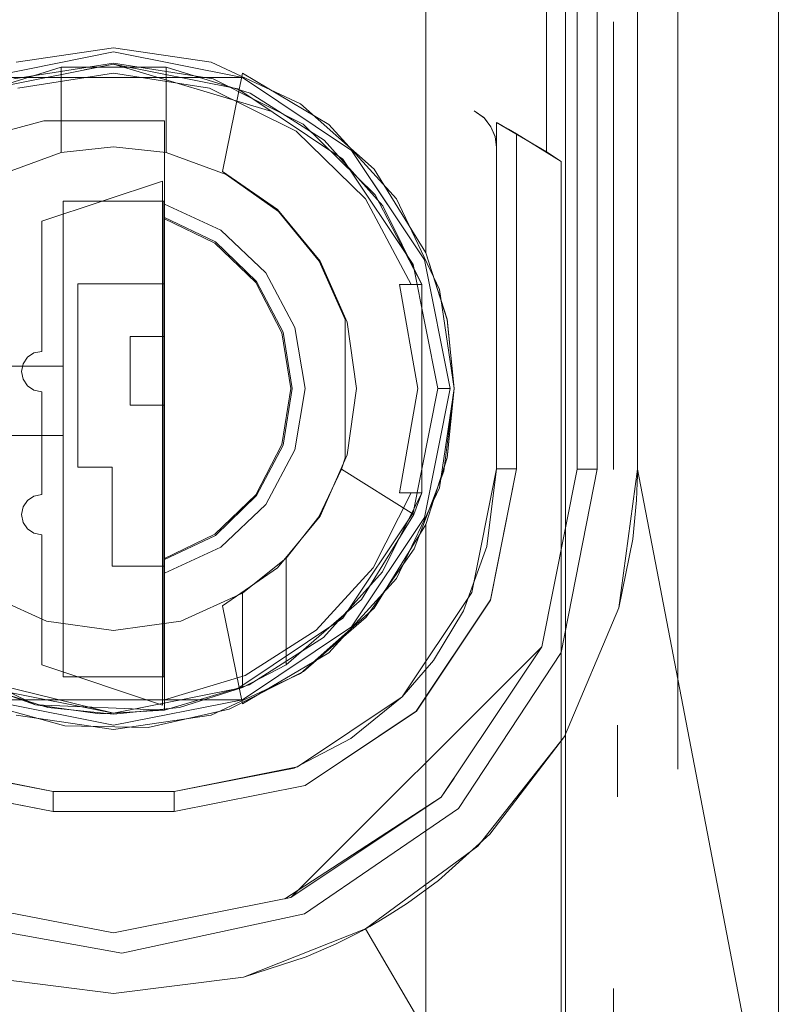
# Model space of a CAD drawing. Units: inches. Extents: x 111 to 391, y 29 to 248.
# Drawn here: x 377 to 377, y 143 to 144 of the extents above; entities that cross this region are included whole.
import ezdxf

# ---------------------------------------------------------------- set-up
doc = ezdxf.new("R2010")
doc.units = ezdxf.units.IN
doc.header["$MEASUREMENT"] = 0
doc.layers.add('1', color=7, linetype='CONTINUOUS')

msp = doc.modelspace()

# ---------------------------------------------------------------- linework, layer by layer
at = {"layer": '1', "color": 18, "linetype": 'Continuous', "lineweight": 18}
for p, q in [((377.41489, 148.08879), (377.41489, 142.30139)), ((377.41489, 142.30139), (377.41489, 148.08879)), ((377.41489, 142.30139), (377.41489, 148.08879)), ((377.0704, 147.27998), (377.0704, 143.35918)), ((377.0704, 143.35918), (377.0704, 147.27998)), ((377.21802, 147.1636), (377.21802, 143.14786)), ((377.21802, 143.14786), (377.21802, 147.1636)), ((377.23773, 143.14786), (377.23773, 147.1636)), ((377.23773, 147.1636), (377.23773, 143.14786)), ((377.2771, 147.1636), (377.2771, 143.14786)), ((377.2771, 143.14786), (377.2771, 147.1636)), ((377.18823, 143.45769), (377.18823, 147.09923)), ((377.18823, 147.09923), (377.18823, 143.45769)), ((377.20663, 147.0934), (377.20663, 142.43138)), ((377.20663, 142.43138), (377.20663, 147.0934)), ((377.31647, 143.66759), (377.31647, 142.85501)), ((377.31647, 142.88618), (377.31647, 143.64117)), ((377.21802, 143.14786), (377.21802, 143.60712)), ((377.25348, 143.58485), (377.25348, 143.14772)), ((377.25348, 143.14772), (377.25348, 143.58485)), ((377.31647, 143.58495), (377.31647, 142.85501)), ((376.67007, 143.54535), (376.76526, 143.55928)), ((376.76526, 143.55928), (376.67007, 143.54535)), ((376.76526, 143.55928), (376.86047, 143.54535)), ((376.86047, 143.54535), (376.76526, 143.55928)), ((376.76526, 143.55533), (376.63947, 143.5303)), ((376.63947, 143.5303), (376.76526, 143.55533)), ((376.63947, 143.5303), (376.76526, 143.55533)), ((376.89108, 143.5303), (376.76526, 143.55533)), ((376.76526, 143.55533), (376.89108, 143.5303)), ((376.76526, 143.55533), (376.89108, 143.5303)), ((376.71411, 143.54036), (376.63202, 143.51524)), ((376.63202, 143.51524), (376.71411, 143.54036)), ((376.76526, 143.54352), (376.64398, 143.51939)), ((376.64398, 143.51939), (376.76526, 143.54352)), ((376.64398, 143.51939), (376.76526, 143.54352)), ((376.76526, 143.54352), (376.64398, 143.51939)), ((376.76526, 143.54352), (376.64398, 143.51939)), ((376.66794, 143.52924), (376.76526, 143.54451)), ((376.76526, 143.54451), (376.66794, 143.52924)), ((376.71411, 143.4572), (376.71411, 143.54036)), ((376.71411, 143.54036), (376.81647, 143.54036)), ((376.71411, 143.54036), (376.71411, 143.4572)), ((376.81647, 143.54036), (376.71411, 143.54036)), ((376.71411, 143.54036), (376.71411, 143.4572)), ((376.73648, 143.5378), (376.76526, 143.54352)), ((376.76526, 143.54451), (376.86264, 143.52924)), ((376.86264, 143.52924), (376.76526, 143.54451)), ((376.88657, 143.51939), (376.76526, 143.54352)), ((376.76526, 143.54352), (376.88657, 143.51939)), ((376.76526, 143.54352), (376.88657, 143.51939)), ((376.88657, 143.51939), (376.76526, 143.54352)), ((376.76526, 143.54352), (376.91971, 143.49725)), ((376.88657, 143.51939), (376.76526, 143.54352)), ((376.81647, 143.54036), (376.81647, 143.4572)), ((376.89853, 143.51524), (376.81647, 143.54036)), ((376.81647, 143.4572), (376.81647, 143.54036)), ((376.81647, 143.4572), (376.81647, 143.54036)), ((376.81647, 143.54036), (376.89853, 143.51524)), ((376.86047, 143.54535), (376.94772, 143.50478)), ((376.94772, 143.50478), (376.86047, 143.54535)), ((376.89108, 143.5303), (376.63947, 143.5303)), ((376.76526, 143.53467), (376.67172, 143.52013)), ((376.67172, 143.52013), (376.76526, 143.53467)), ((376.85883, 143.52013), (376.76526, 143.53467)), ((376.76526, 143.53467), (376.85883, 143.52013)), ((376.86264, 143.52924), (376.95062, 143.48489)), ((376.95062, 143.48489), (376.86264, 143.52924)), ((376.87158, 143.43864), (376.89127, 143.5345)), ((376.89127, 143.5345), (376.87158, 143.43864)), ((376.99771, 143.45905), (376.89108, 143.5303)), ((376.89108, 143.5303), (376.99771, 143.45905)), ((376.99771, 143.45905), (376.89108, 143.5303)), ((376.89108, 143.5303), (376.99771, 143.45905)), ((376.89127, 143.5345), (376.97549, 143.48444)), ((376.97549, 143.48444), (376.89127, 143.5345)), ((376.94351, 143.47786), (376.85883, 143.52013)), ((376.85883, 143.52013), (376.94351, 143.47786)), ((376.98938, 143.4507), (376.88657, 143.51939)), ((376.88657, 143.51939), (376.98938, 143.4507)), ((376.88657, 143.51939), (376.98938, 143.4507)), ((376.98938, 143.4507), (376.88657, 143.51939)), ((376.98938, 143.4507), (376.88657, 143.51939)), ((376.97089, 143.46907), (376.89853, 143.51524)), ((376.89853, 143.51524), (376.97089, 143.46907)), ((376.94772, 143.50478), (377.01968, 143.44095)), ((377.01968, 143.44095), (376.94772, 143.50478)), ((377.11752, 143.49774), (377.12747, 143.49063)), ((377.12692, 143.49124), (377.11752, 143.49774)), ((377.13394, 143.48232), (377.12692, 143.49124)), ((377.12747, 143.49063), (377.13394, 143.48232)), ((376.69699, 143.48801), (376.57492, 143.45573)), ((376.69699, 143.48801), (376.57492, 143.45573)), ((376.57492, 143.45573), (376.69699, 143.48801)), ((376.81509, 143.48801), (376.69699, 143.48801)), ((376.81509, 143.48801), (376.69699, 143.48801)), ((376.69699, 143.48801), (376.81509, 143.48801)), ((376.81509, 143.40685), (376.81509, 143.48801)), ((376.81509, 143.32895), (376.81509, 143.48801)), ((376.81509, 143.48801), (376.81509, 143.40685)), ((376.95062, 143.48489), (377.02081, 143.41571)), ((377.02081, 143.41571), (376.95062, 143.48489)), ((376.97549, 143.48444), (377.0415, 143.412)), ((377.0415, 143.412), (376.97549, 143.48444)), ((377.13394, 143.48232), (377.13797, 143.47261)), ((377.13794, 143.47279), (377.13394, 143.48232)), ((377.13928, 143.48642), (377.13962, 143.48624)), ((377.13928, 143.14824), (377.13928, 143.48642)), ((377.13928, 143.48642), (377.18823, 143.45769)), ((377.13962, 143.48624), (377.13928, 143.48642)), ((377.18823, 143.45769), (377.13928, 143.48642)), ((377.13928, 143.48642), (377.13928, 143.46252)), ((377.13928, 143.48642), (377.13928, 143.14824)), ((377.13962, 143.48624), (377.14059, 143.4857)), ((377.14059, 143.4857), (377.13962, 143.48624)), ((377.14059, 143.4857), (377.14221, 143.48482)), ((377.14453, 143.48357), (377.14059, 143.4857)), ((377.14221, 143.48482), (377.1445, 143.48357)), ((377.1445, 143.48357), (377.15012, 143.48044)), ((377.15106, 143.47995), (377.14453, 143.48357)), ((377.15012, 143.48044), (377.15417, 143.47816)), ((377.15897, 143.47543), (377.15106, 143.47995)), ((377.01141, 143.41187), (376.94351, 143.47786)), ((376.94351, 143.47786), (377.01141, 143.41187)), ((377.13928, 143.46252), (377.13794, 143.47279)), ((377.13797, 143.47261), (377.13928, 143.46252)), ((377.15417, 143.47816), (377.15897, 143.47543)), ((377.15897, 143.47543), (377.15897, 143.14824)), ((377.20255, 143.44835), (377.15897, 143.47543)), ((377.15897, 143.14825), (377.15897, 143.47543)), ((377.15897, 143.47543), (377.20255, 143.44835)), ((376.76526, 143.46281), (376.71411, 143.4572)), ((376.71411, 143.4572), (376.76526, 143.46281)), ((376.81647, 143.4572), (376.76526, 143.46281)), ((376.76526, 143.46281), (376.81647, 143.4572)), ((377.02826, 143.40523), (376.97089, 143.46907)), ((376.97089, 143.46907), (377.02826, 143.40523)), ((376.65533, 143.43567), (376.71411, 143.4572)), ((376.71411, 143.4572), (376.65533, 143.43567)), ((376.81647, 143.4572), (376.87521, 143.43567)), ((376.87521, 143.43567), (376.81647, 143.4572)), ((377.05807, 143.34789), (376.98938, 143.4507)), ((376.98938, 143.4507), (377.05807, 143.34789)), ((376.98938, 143.4507), (377.05807, 143.34789)), ((377.05807, 143.34789), (376.98938, 143.4507)), ((377.05807, 143.34789), (376.98938, 143.4507)), ((377.069, 143.3524), (376.99771, 143.45905)), ((376.99771, 143.45905), (377.069, 143.3524)), ((377.03705, 143.40022), (376.99771, 143.45905)), ((376.99771, 143.45905), (377.069, 143.3524)), ((377.20255, 143.44835), (377.18823, 143.45769)), ((377.18823, 143.45769), (377.20255, 143.44835)), ((377.01968, 143.44095), (377.0704, 143.35918)), ((377.0704, 143.35918), (377.01968, 143.44095)), ((377.20255, 142.39821), (377.20255, 143.44835)), ((377.20255, 143.44835), (377.20255, 142.39821)), ((376.92542, 143.40157), (376.87158, 143.43864)), ((376.87158, 143.43864), (376.92542, 143.40157)), ((376.87521, 143.43567), (376.92627, 143.39948)), ((376.92627, 143.39948), (376.87521, 143.43567)), ((376.69501, 143.38998), (376.81314, 143.42935)), ((376.81314, 143.42935), (376.69501, 143.38998)), ((376.69501, 143.38998), (376.81314, 143.42935)), ((376.81314, 143.42935), (376.81314, 142.91754)), ((376.81314, 142.91754), (376.81314, 143.42935)), ((376.81314, 143.42935), (376.81314, 142.91754)), ((377.02081, 143.41571), (377.06647, 143.32837)), ((377.06647, 143.32837), (377.02081, 143.41571)), ((377.0415, 143.412), (377.08353, 143.3235)), ((377.08353, 143.3235), (377.0415, 143.412)), ((376.71606, 142.9451), (376.71606, 143.40967)), ((376.71606, 143.40967), (376.81448, 143.40967)), ((376.81448, 143.40967), (376.71606, 143.40967)), ((376.71606, 143.40967), (376.71606, 142.9451)), ((376.71606, 143.40967), (376.71606, 142.9451)), ((376.81448, 143.40967), (376.71606, 143.40967)), ((376.81448, 143.39268), (376.81448, 143.40967)), ((376.81448, 143.40967), (376.81448, 143.39268)), ((376.81448, 143.39394), (376.81448, 143.40967)), ((376.81509, 143.32979), (376.81509, 143.40685)), ((376.81509, 143.40685), (376.87009, 143.38147)), ((376.87009, 143.38147), (376.81509, 143.40685)), ((376.81509, 143.40685), (376.81509, 143.32979)), ((377.05606, 143.32837), (377.01141, 143.41187)), ((377.01141, 143.41187), (377.05606, 143.32837)), ((377.06647, 143.32837), (377.02826, 143.40523)), ((377.02826, 143.40523), (377.06647, 143.32837)), ((376.86481, 143.36983), (376.81448, 143.39394)), ((376.81448, 143.39394), (376.86481, 143.36983)), ((376.81448, 143.3212), (376.81448, 143.39394)), ((376.96713, 143.3512), (376.92542, 143.40157)), ((376.92542, 143.40157), (376.96713, 143.3512)), ((376.92627, 143.39948), (376.966, 143.35114)), ((376.966, 143.35114), (376.92627, 143.39948)), ((376.69501, 143.26302), (376.69501, 143.38998)), ((376.69501, 143.38998), (376.69501, 143.26302)), ((376.69501, 143.26302), (376.69501, 143.38998)), ((376.81448, 143.32037), (376.81448, 143.39268)), ((376.81448, 143.39268), (376.86432, 143.3687)), ((376.86432, 143.3687), (376.81448, 143.39268)), ((376.81448, 143.39268), (376.81448, 143.32037)), ((376.87009, 143.38147), (376.91406, 143.33984)), ((376.91406, 143.33984), (376.87009, 143.38147)), ((376.86432, 143.3687), (376.90408, 143.33023)), ((376.90408, 143.33023), (376.86432, 143.3687)), ((376.90494, 143.3311), (376.86481, 143.36983)), ((376.86481, 143.36983), (376.90494, 143.3311)), ((377.0704, 143.35918), (377.09106, 143.29431)), ((377.09106, 143.29382), (377.0704, 143.35918)), ((376.966, 143.35114), (376.99164, 143.29407)), ((376.99164, 143.29407), (376.966, 143.35114)), ((376.99347, 143.29135), (376.96713, 143.3512)), ((376.96713, 143.3512), (376.99347, 143.29135)), ((377.08218, 143.22659), (377.05807, 143.34789)), ((377.05807, 143.34789), (377.08218, 143.22659)), ((377.05807, 143.34789), (377.08218, 143.22659)), ((377.08218, 143.22659), (377.05807, 143.34789)), ((377.08218, 143.22659), (377.05807, 143.34789)), ((377.09402, 143.22659), (377.069, 143.3524)), ((377.069, 143.3524), (377.09402, 143.22659)), ((377.069, 143.3524), (377.09402, 143.22659)), ((376.91406, 143.33984), (376.94247, 143.28636)), ((376.94247, 143.28636), (376.91406, 143.33984)), ((376.73044, 143.32895), (376.73044, 143.14983)), ((376.73044, 143.14983), (376.73044, 143.32895)), ((376.73044, 143.32895), (376.81509, 143.32895)), ((376.81509, 143.32895), (376.73044, 143.32895)), ((376.81509, 143.28145), (376.81509, 143.32979)), ((376.81509, 143.32979), (376.81509, 143.28145)), ((376.90408, 143.33023), (376.92966, 143.2812)), ((376.92966, 143.2812), (376.90408, 143.33023)), ((376.93079, 143.28166), (376.90494, 143.3311)), ((376.90494, 143.3311), (376.93079, 143.28166)), ((377.04453, 143.32837), (377.0625, 143.22659)), ((377.0625, 143.22659), (377.04453, 143.32837)), ((377.04453, 143.32837), (377.05606, 143.32837)), ((377.06647, 143.32837), (377.04453, 143.32837)), ((377.04453, 143.32837), (377.0625, 143.22659)), ((377.05606, 143.32837), (377.04453, 143.32837)), ((377.06012, 143.32837), (377.05606, 143.32837)), ((377.05606, 143.32837), (377.0585, 143.32837)), ((377.0585, 143.32837), (377.06055, 143.32837)), ((377.06348, 143.32837), (377.06012, 143.32837)), ((377.06055, 143.32837), (377.06348, 143.32837)), ((377.06567, 143.32837), (377.06348, 143.32837)), ((377.06348, 143.32837), (377.06479, 143.32837)), ((377.06479, 143.32837), (377.0657, 143.32837)), ((377.06647, 143.32837), (377.06567, 143.32837)), ((377.0657, 143.32837), (377.06647, 143.32837)), ((377.06647, 143.32837), (377.06647, 143.1248)), ((377.06647, 143.32837), (377.06647, 143.1248)), ((377.06647, 143.1248), (377.06647, 143.32837)), ((376.81448, 143.27739), (376.81448, 143.3212)), ((376.81448, 143.27715), (376.81448, 143.32037)), ((376.81448, 143.32037), (376.81448, 143.27715)), ((377.08353, 143.3235), (377.09796, 143.22659)), ((377.09796, 143.22659), (377.08353, 143.3235)), ((376.99164, 143.15912), (376.99164, 143.29407)), ((376.99164, 143.29407), (376.99164, 143.15912)), ((377.00247, 143.22659), (376.99347, 143.29135)), ((376.99347, 143.29135), (377.00247, 143.22659)), ((377.09106, 143.29431), (377.09796, 143.22659)), ((377.09796, 143.22659), (377.09106, 143.29382)), ((376.78162, 143.27745), (376.81509, 143.27745)), ((376.78162, 143.27745), (376.78162, 143.21053)), ((376.81509, 143.27745), (376.78162, 143.27745)), ((376.78162, 143.21053), (376.78162, 143.27745)), ((376.81448, 143.22655), (376.81448, 143.27739)), ((376.81509, 143.22644), (376.81509, 143.28145)), ((376.81509, 143.28145), (376.81509, 143.22644)), ((376.81509, 143.21053), (376.81509, 143.27745)), ((376.92966, 143.2812), (376.93851, 143.22659)), ((376.93851, 143.22659), (376.92966, 143.2812)), ((376.9397, 143.22659), (376.93079, 143.28166)), ((376.93079, 143.28166), (376.9397, 143.22659)), ((376.94247, 143.28636), (376.95227, 143.22659)), ((376.95227, 143.22659), (376.94247, 143.28636)), ((376.81448, 143.22661), (376.81448, 143.27715)), ((376.81448, 143.27715), (376.81448, 143.22661)), ((376.68747, 143.26152), (376.68109, 143.25725)), ((376.68109, 143.25725), (376.68747, 143.26152)), ((376.68747, 143.26152), (376.68109, 143.25725)), ((376.68109, 143.25725), (376.68747, 143.26152)), ((376.69501, 143.26302), (376.68747, 143.26152)), ((376.68747, 143.26152), (376.69501, 143.26302)), ((376.69501, 143.26302), (376.68747, 143.26152)), ((376.68747, 143.26152), (376.69501, 143.26302)), ((376.51117, 143.2487), (376.71588, 143.2487)), ((376.71588, 143.2487), (376.51117, 143.2487)), ((376.67682, 143.25087), (376.67532, 143.24332)), ((376.67532, 143.24332), (376.67682, 143.25087)), ((376.67682, 143.25087), (376.67532, 143.24332)), ((376.67532, 143.24332), (376.67682, 143.25087)), ((376.68109, 143.25725), (376.67682, 143.25087)), ((376.67682, 143.25087), (376.68109, 143.25725)), ((376.68109, 143.25725), (376.67682, 143.25087)), ((376.67682, 143.25087), (376.68109, 143.25725)), ((376.71588, 143.2487), (376.71588, 143.18086)), ((376.71588, 143.2421), (376.71588, 143.2487)), ((376.71588, 143.18086), (376.71588, 143.2487)), ((376.67532, 143.24332), (376.67682, 143.23579)), ((376.67682, 143.23579), (376.67532, 143.24332)), ((376.67532, 143.24332), (376.67682, 143.23579)), ((376.67682, 143.23579), (376.67532, 143.24332)), ((376.71588, 143.23392), (376.71588, 143.2421)), ((376.67682, 143.23579), (376.68109, 143.2294)), ((376.68109, 143.2294), (376.67682, 143.23579)), ((376.67682, 143.23579), (376.68109, 143.2294)), ((376.68109, 143.2294), (376.67682, 143.23579)), ((376.68109, 143.2294), (376.68747, 143.22513)), ((376.68747, 143.22513), (376.68109, 143.2294)), ((376.68109, 143.2294), (376.68747, 143.22513)), ((376.68747, 143.22513), (376.68109, 143.2294)), ((376.71588, 143.22464), (376.71588, 143.23392)), ((376.68747, 143.22513), (376.69501, 143.22363)), ((376.69501, 143.22363), (376.68747, 143.22513)), ((376.68747, 143.22513), (376.69501, 143.22363)), ((376.69501, 143.22363), (376.68747, 143.22513)), ((376.69501, 143.12325), (376.69501, 143.22363)), ((376.69501, 143.22363), (376.69501, 143.12325)), ((376.69501, 143.12325), (376.69501, 143.22363)), ((376.71588, 143.21478), (376.71588, 143.22464)), ((376.81448, 143.17599), (376.81448, 143.22661)), ((376.81448, 143.22661), (376.81448, 143.17599)), ((376.81448, 143.17578), (376.81448, 143.22655)), ((376.81509, 143.17114), (376.81509, 143.22644)), ((376.81509, 143.22644), (376.81509, 143.20111)), ((376.93851, 143.22659), (376.92966, 143.17198)), ((376.92966, 143.17198), (376.93851, 143.22659)), ((376.93079, 143.17152), (376.9397, 143.22659)), ((376.9397, 143.22659), (376.93079, 143.17152)), ((376.95227, 143.22659), (376.94247, 143.16682)), ((376.94247, 143.16682), (376.95227, 143.22659)), ((376.99347, 143.16182), (377.00247, 143.22659)), ((377.00247, 143.22659), (376.99347, 143.16182)), ((377.0625, 143.22659), (377.04453, 143.1248)), ((377.04453, 143.1248), (377.0625, 143.22659)), ((377.0625, 143.22659), (377.04453, 143.1248)), ((377.05807, 143.1053), (377.08218, 143.22659)), ((377.05807, 143.1053), (377.08218, 143.22659)), ((377.08218, 143.22659), (377.05807, 143.1053)), ((377.08218, 143.22659), (377.05807, 143.1053)), ((377.05807, 143.1053), (377.08218, 143.22659)), ((377.069, 143.10078), (377.09402, 143.22659)), ((377.09402, 143.22659), (377.069, 143.10078)), ((377.09402, 143.22659), (377.069, 143.10078)), ((377.08673, 143.22659), (377.08218, 143.22659)), ((377.08218, 143.22659), (377.08673, 143.22659)), ((377.09796, 143.22659), (377.08353, 143.12968)), ((377.08353, 143.12968), (377.09796, 143.22659)), ((377.09055, 143.22659), (377.08673, 143.22659)), ((377.08673, 143.22659), (377.09055, 143.22659)), ((377.09796, 143.22659), (377.08804, 143.14594)), ((377.08804, 143.14594), (377.09796, 143.22659)), ((377.09311, 143.22659), (377.09055, 143.22659)), ((377.09055, 143.22659), (377.09311, 143.22659)), ((377.09106, 143.15936), (377.09796, 143.22659)), ((377.09796, 143.22659), (377.09106, 143.15887)), ((377.09402, 143.22659), (377.09311, 143.22659)), ((377.09311, 143.22659), (377.09402, 143.22659)), ((376.71588, 143.20493), (376.71588, 143.21478)), ((376.78162, 143.21053), (376.81509, 143.21053)), ((376.81509, 143.21053), (376.78162, 143.21053)), ((376.71588, 143.19565), (376.71588, 143.20493)), ((376.81509, 143.20111), (376.81509, 143.17114)), ((376.71588, 143.18747), (376.71588, 143.19565)), ((376.71588, 143.18086), (376.71588, 143.18747)), ((376.71588, 143.18086), (376.51117, 143.18086)), ((376.51117, 143.18086), (376.71588, 143.18086)), ((376.81448, 143.13254), (376.81448, 143.17599)), ((376.81448, 143.17599), (376.81448, 143.13254)), ((376.81448, 143.1322), (376.81448, 143.17578)), ((376.92966, 143.17198), (376.90408, 143.12294)), ((376.90408, 143.12294), (376.92966, 143.17198)), ((376.81509, 143.12268), (376.81509, 143.17114)), ((376.81509, 143.17114), (376.81509, 143.12268)), ((376.90494, 143.1221), (376.93079, 143.17152)), ((376.93079, 143.17152), (376.90494, 143.1221)), ((376.94247, 143.16682), (376.91406, 143.11334)), ((376.91406, 143.11334), (376.94247, 143.16682)), ((376.96713, 143.10199), (376.99347, 143.16182)), ((376.99347, 143.16182), (376.96713, 143.10199)), ((376.99164, 143.15912), (376.98798, 143.1478)), ((376.98798, 143.1478), (376.99164, 143.15912)), ((377.0704, 143.09401), (377.09106, 143.15936)), ((377.09106, 143.15887), (377.0704, 143.09401)), ((376.76392, 143.14983), (376.73044, 143.14983)), ((376.73044, 143.14983), (376.76392, 143.14983)), ((376.76392, 143.05336), (376.76392, 143.14983)), ((376.76392, 143.14983), (376.76392, 143.05336)), ((376.98798, 143.1478), (376.96561, 143.10141)), ((376.96561, 143.10141), (376.98798, 143.1478)), ((377.0585, 143.10373), (376.98798, 143.1478)), ((377.0585, 143.10373), (376.98798, 143.1478)), ((376.98798, 143.1478), (377.0585, 143.10373)), ((377.08804, 143.14594), (377.05884, 143.07008)), ((377.05884, 143.07008), (377.08804, 143.14594)), ((377.11533, 143.02769), (377.13928, 143.14824)), ((377.13928, 143.14824), (377.13, 143.07233)), ((377.13351, 143.02022), (377.15897, 143.14825)), ((377.15897, 143.14824), (377.13354, 143.02014)), ((377.14078, 143.14824), (377.13928, 143.14824)), ((377.13928, 143.14824), (377.14066, 143.14824)), ((377.14066, 143.14824), (377.14252, 143.14824)), ((377.14505, 143.14824), (377.14078, 143.14824)), ((377.14252, 143.14824), (377.14505, 143.14824)), ((377.15143, 143.14824), (377.14505, 143.14824)), ((377.14505, 143.14824), (377.14822, 143.14824)), ((377.14822, 143.14824), (377.15173, 143.14824)), ((377.15897, 143.14824), (377.15143, 143.14824)), ((377.15173, 143.14824), (377.15897, 143.14824)), ((377.21802, 143.14786), (377.18356, 142.97459)), ((377.18356, 142.97459), (377.21802, 143.14786)), ((377.20255, 142.96892), (377.23773, 143.14786)), ((377.23773, 143.14786), (377.20255, 142.96892)), ((377.21802, 143.14786), (377.21954, 143.14786)), ((377.21954, 143.14786), (377.21802, 143.14786)), ((377.21954, 143.14786), (377.22379, 143.14786)), ((377.22379, 143.14786), (377.21954, 143.14786)), ((377.22379, 143.14786), (377.23019, 143.14786)), ((377.23019, 143.14786), (377.22379, 143.14786)), ((377.23019, 143.14786), (377.23773, 143.14786)), ((377.23773, 143.14786), (377.23019, 143.14786)), ((377.2771, 143.14786), (377.25891, 143.01265)), ((377.27707, 143.14198), (377.2771, 143.14526)), ((377.2771, 143.14786), (377.46002, 142.19659)), ((377.2771, 143.1478), (377.2771, 143.14786)), ((377.46002, 142.19659), (377.2771, 143.14786)), ((377.2771, 143.14775), (377.2771, 143.1478)), ((377.2771, 143.14763), (377.2771, 143.14775)), ((377.2771, 143.14735), (377.2771, 143.14763)), ((377.2771, 143.14671), (377.2771, 143.14735)), ((377.2771, 143.14526), (377.2771, 143.14671)), ((377.27621, 143.11768), (377.27692, 143.13454)), ((377.27692, 143.13454), (377.27707, 143.14198)), ((376.81448, 143.0605), (376.81448, 143.13254)), ((376.81448, 143.13254), (376.81448, 143.0605)), ((376.81448, 143.05927), (376.81448, 143.1322)), ((377.05606, 143.1248), (377.01874, 143.05147)), ((377.01874, 143.05147), (377.05606, 143.1248)), ((377.02805, 143.04767), (377.06647, 143.1248)), ((377.06647, 143.1248), (377.02805, 143.04767)), ((377.08353, 143.12968), (377.0415, 143.04117)), ((377.0415, 143.04117), (377.08353, 143.12968)), ((377.04453, 143.1248), (377.05606, 143.1248)), ((377.05606, 143.1248), (377.04453, 143.1248)), ((377.04453, 143.1248), (377.06647, 143.1248)), ((377.0585, 143.1248), (377.05606, 143.1248)), ((377.05606, 143.1248), (377.06012, 143.1248)), ((377.06058, 143.1248), (377.0585, 143.1248)), ((377.0585, 143.10373), (377.06647, 143.1248)), ((377.06647, 143.1248), (377.0585, 143.10373)), ((377.06012, 143.1248), (377.06351, 143.1248)), ((377.06351, 143.12482), (377.06058, 143.1248)), ((377.06479, 143.1248), (377.06351, 143.12482)), ((377.06351, 143.1248), (377.06476, 143.1248)), ((377.06476, 143.1248), (377.0657, 143.1248)), ((377.0657, 143.1248), (377.06479, 143.1248)), ((377.06647, 143.1248), (377.0657, 143.1248)), ((377.0657, 143.1248), (377.06647, 143.1248)), ((376.68109, 143.11748), (376.67682, 143.1111)), ((376.68109, 143.11748), (376.67682, 143.1111)), ((376.67682, 143.1111), (376.68109, 143.11748)), ((376.67682, 143.1111), (376.68109, 143.11748)), ((376.68747, 143.12175), (376.68109, 143.11748)), ((376.68747, 143.12175), (376.68109, 143.11748)), ((376.68109, 143.11748), (376.68747, 143.12175)), ((376.68109, 143.11748), (376.68747, 143.12175)), ((376.69501, 143.12325), (376.68747, 143.12175)), ((376.69501, 143.12325), (376.68747, 143.12175)), ((376.68747, 143.12175), (376.69501, 143.12325)), ((376.68747, 143.12175), (376.69501, 143.12325)), ((376.81509, 143.04634), (376.81509, 143.12268)), ((376.81509, 143.12268), (376.81509, 143.04634)), ((376.90408, 143.12294), (376.86432, 143.08449)), ((376.86432, 143.08449), (376.90408, 143.12294)), ((376.86481, 143.08334), (376.90494, 143.1221)), ((376.90494, 143.1221), (376.86481, 143.08334)), ((377.27252, 143.07962), (377.27621, 143.11768)), ((376.67682, 143.1111), (376.67532, 143.10356)), ((376.67682, 143.1111), (376.67532, 143.10356)), ((376.67532, 143.10356), (376.67682, 143.1111)), ((376.67532, 143.10356), (376.67682, 143.1111)), ((376.91406, 143.11334), (376.87009, 143.07172)), ((376.87009, 143.07172), (376.91406, 143.11334)), ((376.98938, 143.00249), (377.05807, 143.1053)), ((376.98938, 143.00249), (377.05807, 143.1053)), ((377.05807, 143.1053), (376.98938, 143.00249)), ((377.05807, 143.1053), (376.98938, 143.00249)), ((376.98938, 143.00249), (377.05807, 143.1053)), ((376.67532, 143.10356), (376.67682, 143.09604)), ((376.67532, 143.10356), (376.67682, 143.09604)), ((376.67682, 143.09604), (376.67532, 143.10356)), ((376.67682, 143.09604), (376.67532, 143.10356)), ((376.67682, 143.09604), (376.68109, 143.08965)), ((376.67682, 143.09604), (376.68109, 143.08965)), ((376.68109, 143.08965), (376.67682, 143.09604)), ((376.68109, 143.08965), (376.67682, 143.09604)), ((376.92542, 143.05162), (376.96713, 143.10199)), ((376.96713, 143.10199), (376.92542, 143.05162)), ((376.96561, 143.10141), (376.93375, 143.06097)), ((376.93375, 143.06097), (376.96561, 143.10141)), ((376.99771, 142.99414), (377.069, 143.10078)), ((377.069, 143.10078), (376.99771, 142.99414)), ((377.069, 143.10078), (376.99771, 142.99414)), ((377.00748, 143.02066), (377.0585, 143.10373)), ((377.0585, 143.10373), (377.00748, 143.02066)), ((376.68109, 143.08965), (376.68747, 143.08539)), ((376.68109, 143.08965), (376.68747, 143.08539)), ((376.68747, 143.08539), (376.68109, 143.08965)), ((376.68747, 143.08539), (376.68109, 143.08965)), ((376.68747, 143.08539), (376.69501, 143.08388)), ((376.68747, 143.08539), (376.69501, 143.08388)), ((376.69501, 143.08388), (376.68747, 143.08539)), ((376.69501, 143.08388), (376.68747, 143.08539)), ((377.01968, 143.01224), (377.0704, 143.09401)), ((377.0704, 143.09401), (377.01968, 143.01224)), ((377.0704, 143.09401), (377.0704, 142.17542)), ((377.0704, 142.17542), (377.0704, 143.09401)), ((376.69501, 143.08388), (376.69501, 142.95691)), ((376.69501, 142.95691), (376.69501, 143.08388)), ((376.69501, 142.95691), (376.69501, 143.08388)), ((376.86432, 143.08449), (376.81448, 143.0605)), ((376.81448, 143.0605), (376.86432, 143.08449)), ((376.81448, 143.05927), (376.86481, 143.08334)), ((376.86481, 143.08334), (376.81448, 143.05927)), ((377.25891, 143.01265), (377.27252, 143.07962)), ((376.87009, 143.07172), (376.81509, 143.04634)), ((376.81509, 143.04634), (376.87009, 143.07172)), ((377.05884, 143.07008), (377.01215, 143.00359)), ((377.01215, 143.00359), (377.05884, 143.07008)), ((377.13, 143.07233), (377.10721, 143.00969)), ((376.81448, 142.9451), (376.81448, 143.0605)), ((376.81448, 143.0605), (376.81448, 142.9451)), ((376.81448, 142.9451), (376.81448, 143.05927)), ((376.93375, 143.06097), (376.89127, 143.02678)), ((376.89127, 143.02678), (376.93375, 143.06097)), ((376.93375, 143.06097), (376.93375, 142.95697)), ((376.93375, 143.06097), (376.93375, 142.95697)), ((376.93375, 142.95697), (376.93375, 143.06097)), ((376.81509, 143.05336), (376.76392, 143.05336)), ((376.76392, 143.05336), (376.81509, 143.05336)), ((376.81509, 142.91261), (376.81509, 143.05336)), ((376.87158, 143.01454), (376.92542, 143.05162)), ((376.92542, 143.05162), (376.87158, 143.01454)), ((377.01874, 143.05147), (376.96332, 142.99062)), ((376.96332, 142.99062), (377.01874, 143.05147)), ((376.97034, 142.98367), (377.02805, 143.04767)), ((377.02805, 143.04767), (376.97034, 142.98367)), ((376.81509, 142.92258), (376.81509, 143.04634)), ((376.81509, 143.04634), (376.81509, 142.92258)), ((377.0415, 143.04117), (376.97549, 142.96875)), ((376.97549, 142.96875), (377.0415, 143.04117)), ((377.00888, 143.03169), (376.98938, 143.00249)), ((377.04703, 142.92549), (377.11533, 143.02769)), ((376.69971, 142.99965), (376.63928, 143.02678)), ((376.63928, 143.02678), (376.69971, 142.99965)), ((376.89127, 143.02678), (376.83084, 142.99965)), ((376.83084, 142.99965), (376.89127, 143.02678)), ((376.89127, 142.93471), (376.89127, 143.02678)), ((376.89127, 143.02678), (376.89127, 142.93471)), ((376.89127, 143.02678), (376.89127, 142.93471)), ((376.93375, 142.95697), (377.00748, 143.02066)), ((377.00748, 143.02066), (376.93375, 142.95697)), ((377.06091, 142.91154), (377.13351, 143.02022)), ((377.13354, 143.02014), (377.06104, 142.91154)), ((376.89127, 142.91869), (376.87158, 143.01454)), ((376.87158, 143.01454), (376.89127, 142.91869)), ((376.94772, 142.94839), (377.01968, 143.01224)), ((377.01968, 143.01224), (376.94772, 142.94839)), ((377.10721, 143.00969), (377.0777, 142.96111)), ((377.20566, 142.88705), (377.25891, 143.01265)), ((377.25891, 143.01265), (377.20566, 142.88705)), ((376.76526, 142.99037), (376.69971, 142.99965)), ((376.69971, 142.99965), (376.76526, 142.99037)), ((376.83084, 142.99965), (376.76526, 142.99037)), ((376.76526, 142.99037), (376.83084, 142.99965)), ((376.88657, 142.93379), (376.98938, 143.00249)), ((376.88657, 142.93379), (376.98938, 143.00249)), ((376.98938, 143.00249), (376.88657, 142.93379)), ((376.98938, 143.00249), (376.88657, 142.93379)), ((376.98938, 143.00249), (376.88657, 142.93379)), ((376.88657, 142.93379), (376.98938, 143.00249)), ((377.01215, 143.00359), (376.95068, 142.95038)), ((376.95068, 142.95038), (377.01215, 143.00359)), ((376.89108, 142.92288), (376.99771, 142.99414)), ((376.99771, 142.99414), (376.89108, 142.92288)), ((376.99771, 142.99414), (376.89108, 142.92288)), ((376.96332, 142.99062), (376.8938, 142.94661)), ((376.8938, 142.94661), (376.96332, 142.99062)), ((376.89758, 142.93752), (376.97034, 142.98367)), ((376.97034, 142.98367), (376.89758, 142.93752)), ((376.57492, 142.97195), (376.689, 142.91795)), ((376.93854, 142.72955), (377.18356, 142.97459)), ((377.18356, 142.97459), (377.08542, 142.82771)), ((377.08542, 142.82771), (377.18356, 142.97459)), ((376.97549, 142.96875), (376.89127, 142.91869)), ((376.89127, 142.91869), (376.97549, 142.96875)), ((377.0777, 142.96111), (377.04703, 142.92549)), ((377.1022, 142.81665), (377.20255, 142.96892)), ((377.20255, 142.96892), (377.1022, 142.81665)), ((376.81314, 142.91754), (376.69501, 142.95691)), ((376.69501, 142.95691), (376.81314, 142.91754)), ((376.81314, 142.91754), (376.69501, 142.95691)), ((376.93375, 142.95697), (376.89127, 142.93471)), ((376.89127, 142.93471), (376.93375, 142.95697)), ((376.76526, 142.90967), (376.63049, 142.94281)), ((376.81448, 142.9451), (376.71606, 142.9451)), ((376.71606, 142.9451), (376.81448, 142.9451)), ((376.71606, 142.9451), (376.81448, 142.9451)), ((376.8938, 142.94661), (376.81509, 142.92258)), ((376.81509, 142.92258), (376.8938, 142.94661)), ((376.86047, 142.90782), (376.94772, 142.94839)), ((376.94772, 142.94839), (376.86047, 142.90782)), ((376.95068, 142.95038), (376.87817, 142.91367)), ((376.87817, 142.91367), (376.95068, 142.95038)), ((376.689, 142.91795), (376.62924, 142.93925)), ((376.70096, 142.91525), (376.63928, 142.93471)), ((376.63928, 142.93471), (376.70096, 142.91525)), ((376.64398, 142.93379), (376.76526, 142.90967)), ((376.64398, 142.93379), (376.76526, 142.90967)), ((376.76526, 142.90967), (376.64398, 142.93379)), ((376.76526, 142.90967), (376.64398, 142.93379)), ((376.64398, 142.93379), (376.76526, 142.90967)), ((376.76526, 142.90967), (376.88657, 142.93379)), ((376.76526, 142.90967), (376.88657, 142.93379)), ((376.88657, 142.93379), (376.76526, 142.90967)), ((376.88657, 142.93379), (376.76526, 142.90967)), ((376.88657, 142.93379), (376.76526, 142.90967)), ((376.76526, 142.90967), (376.88657, 142.93379)), ((376.81509, 142.91261), (376.89758, 142.93752)), ((376.89758, 142.93752), (376.81509, 142.91261)), ((376.89127, 142.93471), (376.82959, 142.91525)), ((376.82959, 142.91525), (376.89127, 142.93471)), ((376.63947, 142.92288), (376.76526, 142.89786)), ((376.76526, 142.89786), (376.63947, 142.92288)), ((376.63947, 142.92288), (376.89108, 142.92288)), ((376.76526, 142.89786), (376.63947, 142.92288)), ((376.76526, 142.89786), (376.89108, 142.92288)), ((376.89108, 142.92288), (376.76526, 142.89786)), ((376.89108, 142.92288), (376.76526, 142.89786)), ((376.81509, 142.91876), (376.81509, 142.92258)), ((376.81509, 142.92258), (376.81509, 142.92026)), ((376.94489, 142.85722), (377.04703, 142.92549)), ((377.04703, 142.92549), (376.99719, 142.88492)), ((376.71768, 142.89734), (376.63928, 142.91869)), ((376.63928, 142.91869), (376.71768, 142.89734)), ((376.689, 142.91795), (376.81509, 142.91261)), ((376.75177, 142.90897), (376.689, 142.91795)), ((376.76526, 142.90868), (376.70096, 142.91525)), ((376.70096, 142.91525), (376.76526, 142.90868)), ((376.81509, 142.91261), (376.75177, 142.90897)), ((376.82959, 142.91525), (376.76526, 142.90868)), ((376.76526, 142.90868), (376.82959, 142.91525)), ((376.87817, 142.91367), (376.79895, 142.89563)), ((376.79895, 142.89563), (376.87817, 142.91367)), ((376.81509, 142.92026), (376.81509, 142.9183)), ((376.81509, 142.91553), (376.81509, 142.91876)), ((376.81509, 142.9183), (376.81509, 142.91553)), ((376.81509, 142.91335), (376.81509, 142.91553)), ((376.81509, 142.91553), (376.81509, 142.91425)), ((376.81509, 142.91425), (376.81509, 142.91333)), ((376.81509, 142.91261), (376.81509, 142.91335)), ((376.81509, 142.91333), (376.81509, 142.91261)), ((376.67007, 142.90782), (376.76526, 142.89391)), ((376.76526, 142.89391), (376.67007, 142.90782)), ((376.76526, 142.89391), (376.86047, 142.90782)), ((376.86047, 142.90782), (376.76526, 142.89391)), ((376.95227, 142.83897), (377.06091, 142.91154)), ((377.06104, 142.91154), (376.95242, 142.83897)), ((376.79895, 142.89563), (376.71768, 142.89734)), ((376.71768, 142.89734), (376.79895, 142.89563)), ((377.25742, 142.89795), (377.25742, 142.828)), ((376.99719, 142.88492), (376.94174, 142.85593)), ((377.20566, 142.88705), (377.12109, 142.77998)), ((377.13278, 142.79163), (377.20566, 142.88705)), ((376.58569, 142.85722), (376.70624, 142.83324)), ((376.70624, 142.83324), (376.58881, 142.85593)), ((376.82434, 142.83324), (376.94489, 142.85722)), ((376.94174, 142.85593), (376.82434, 142.83324)), ((377.0979, 142.84639), (377.08542, 142.82771)), ((376.70624, 142.81354), (376.57809, 142.83897)), ((376.57822, 142.839), (376.70621, 142.81354)), ((376.82434, 142.81354), (376.95227, 142.83897)), ((376.95242, 142.83897), (376.82434, 142.81354)), ((376.82434, 142.83324), (376.70624, 142.83324)), ((376.70624, 142.83324), (376.70624, 142.83176)), ((376.70624, 142.83163), (376.70624, 142.83324)), ((376.70624, 142.83324), (376.82434, 142.83324)), ((376.70624, 142.83176), (376.70624, 142.82991)), ((376.70624, 142.82735), (376.70624, 142.83163)), ((376.70624, 142.82991), (376.70624, 142.82736)), ((376.70624, 142.82736), (376.70624, 142.82423)), ((376.70624, 142.821), (376.70624, 142.82735)), ((376.82434, 142.83324), (376.82434, 142.83163)), ((376.82434, 142.83176), (376.82434, 142.83324)), ((376.82434, 142.82991), (376.82434, 142.83176)), ((376.82434, 142.83163), (376.82434, 142.82735)), ((376.82434, 142.82736), (376.82434, 142.82991)), ((376.82434, 142.82423), (376.82434, 142.82736)), ((376.82434, 142.82735), (376.82434, 142.821)), ((377.08542, 142.82771), (376.9325, 142.72836)), ((377.08542, 142.82771), (376.93854, 142.72955)), ((376.93854, 142.72955), (377.08542, 142.82771)), ((376.70624, 142.82423), (376.70624, 142.82074)), ((376.70624, 142.81354), (376.70624, 142.821)), ((376.70624, 142.82074), (376.70624, 142.81354)), ((376.82434, 142.82074), (376.82434, 142.82423)), ((376.82434, 142.821), (376.82434, 142.81354)), ((376.82434, 142.81354), (376.82434, 142.82074)), ((376.95169, 142.71373), (377.1022, 142.81665)), ((377.1022, 142.81665), (376.95169, 142.71373)), ((376.70621, 142.81354), (376.82434, 142.81354)), ((376.82434, 142.81354), (376.70624, 142.81354)), ((377.0827, 142.74635), (377.13278, 142.79163)), ((377.12109, 142.77998), (377.01129, 142.69905)), ((377.05234, 142.72412), (377.0827, 142.74635)), ((376.93854, 142.72955), (376.76526, 142.6951)), ((376.76526, 142.6951), (376.93854, 142.72955)), ((376.9325, 142.72836), (376.93854, 142.72955)), ((376.76526, 142.6951), (376.59561, 142.72809)), ((376.59561, 142.72809), (376.76526, 142.6951)), ((377.03461, 142.71265), (377.05234, 142.72412)), ((376.77338, 142.67549), (376.95169, 142.71373)), ((376.95169, 142.71373), (376.77338, 142.67549)), ((377.02448, 142.70653), (377.03461, 142.71265)), ((376.59387, 142.70761), (376.77338, 142.67549)), ((376.77338, 142.67549), (376.59387, 142.70761)), ((377.01364, 142.70035), (377.01544, 142.70135)), ((377.01544, 142.70135), (377.01871, 142.70319)), ((377.01871, 142.70319), (377.02448, 142.70653)), ((377.01129, 142.69904), (376.89224, 142.65205)), ((376.98264, 142.68448), (376.99704, 142.69153)), ((376.99704, 142.69153), (377.00421, 142.69522)), ((377.00421, 142.69522), (377.00775, 142.69713)), ((377.00775, 142.69713), (377.00952, 142.69807)), ((377.00952, 142.69807), (377.01041, 142.69856)), ((377.01041, 142.69856), (377.01083, 142.69881)), ((377.01083, 142.69881), (377.01108, 142.69893)), ((377.01108, 142.69893), (377.01117, 142.69899)), ((377.01117, 142.69899), (377.01123, 142.69902)), ((377.01123, 142.69902), (377.01126, 142.69902)), ((377.01126, 142.69902), (377.01129, 142.69904)), ((377.01129, 142.69905), (377.01202, 142.69946)), ((377.01129, 142.69904), (377.01129, 142.69905)), ((377.01129, 142.69905), (377.38474, 142.06329)), ((377.38474, 142.06329), (377.01129, 142.69904)), ((377.01202, 142.69946), (377.01257, 142.69977)), ((377.01257, 142.69977), (377.01364, 142.70035)), ((376.95325, 142.67178), (376.98264, 142.68448)), ((376.89224, 142.65205), (376.95325, 142.67178)), ((376.76526, 142.63605), (376.63828, 142.65205)), ((376.63828, 142.65205), (376.76526, 142.63605)), ((376.89224, 142.65205), (376.76526, 142.63605)), ((376.76526, 142.63605), (376.89224, 142.65205)), ((377.25348, 142.64088), (377.25348, 142.33104))]:
    msp.add_line(p, q, dxfattribs=at)

doc.saveas('drawing.dxf')
